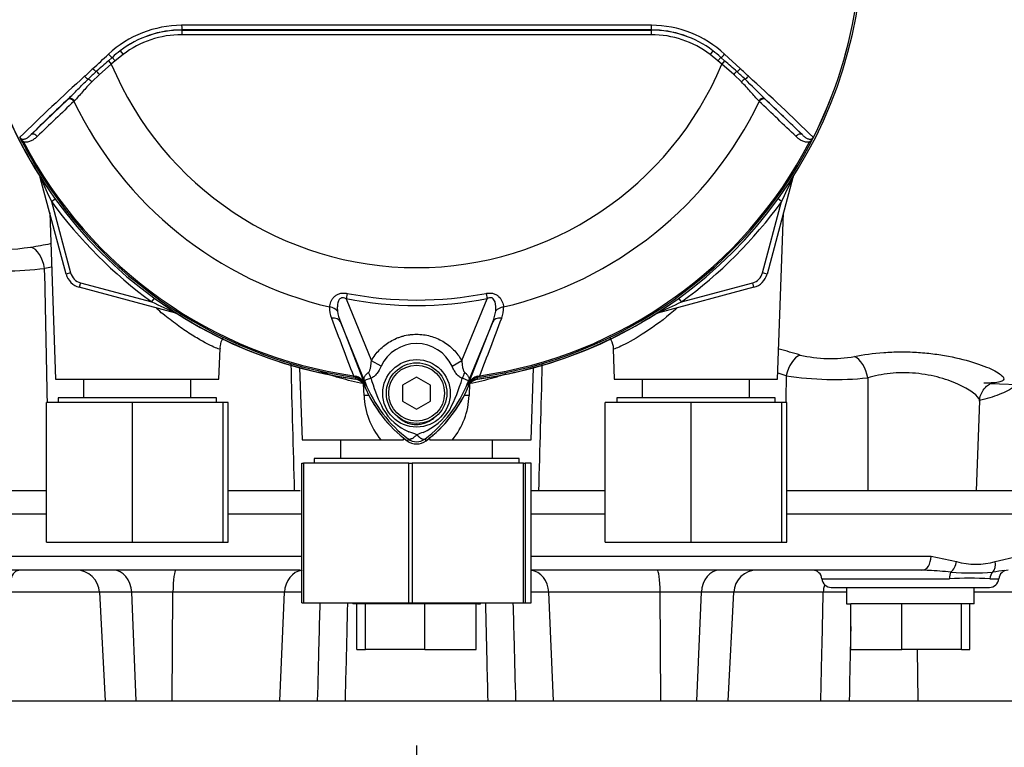
# Paper-space layout 'Sheet1' of a CAD drawing. Units: millimetres. Extents: x 0 to 3564, y 0 to 2520.
# Drawn here: x 1016 to 1228, y 1012 to 1168 of the extents above; entities that cross this region are included whole.
import ezdxf
from ezdxf.enums import TextEntityAlignment as Align

# ---------------------------------------------------------------- set-up
doc = ezdxf.new("R2010")
doc.units = ezdxf.units.MM
doc.header["$LTSCALE"] = 6
for name, color, linetype in [('Default', 7, 'Continuous'), ('tangent', 7, 'Continuous'), ('TSH-1', 7, 'Continuous'), ('visible', 7, 'Continuous')]:
    doc.layers.add(name, color=color, linetype=linetype)
doc.styles.add('SEACAD_Arial', font='arial.ttf')
doc.dimstyles.new('ISO-InstDr', dxfattribs={"dimtxt": 19.2, "dimasz": 26.88, "dimexe": 9.6, "dimexo": 9.6, "dimgap": 4.8, "dimtad": 1, "dimdec": 0, "dimzin": 0, "dimdsep": 46, "dimtxsty": 'SEACAD_Arial', "dimblk1": '_SE_FILLED', "dimblk2": '_SE_FILLED', "dimsah": 1, "dimcen": 9.6, "dimadec": 0, "dimazin": 0, "dimtfac": 0.5, "dimtofl": 0, "dimtmove": 0, "dimatfit": 3, "dimfxl": 1, "dimtzin": 0, "dimarcsym": 0})

# ---------------------------------------------------------------- blocks, each defined once
blk = doc.blocks.new('SE2')
at = {"layer": 'tangent', "color": 7, "linetype": 'Continuous'}
for p, q in [((1051.19, 1165.62), (1051.19, 1165.64)), ((1051.19, 1165.62), (1152.02, 1165.62)), ((1051.19, 1165.62), (1051.19, 1164.62)), ((1152.02, 1165.62), (1152.02, 1165.64)), ((1152.02, 1165.62), (1152.02, 1164.62)), ((1152.02, 1164.62), (1051.19, 1164.62)), ((1037.97, 1161.18), (1038.57, 1160.38)), ((1165.24, 1161.18), (1164.64, 1160.38)), ((1035.43, 1159.03), (1036.25, 1159.76)), ((1035.43, 1159.03), (1036.03, 1158.29)), ((1036.89, 1159.02), (1036.03, 1158.29)), ((1036.25, 1159.76), (1036.89, 1159.02)), ((1038.57, 1160.38), (1036.89, 1159.02)), ((1166.32, 1159.02), (1164.64, 1160.38)), ((1166.96, 1159.76), (1166.32, 1159.02)), ((1167.18, 1158.29), (1166.32, 1159.02)), ((1166.96, 1159.76), (1167.78, 1159.03)), ((1167.78, 1159.03), (1167.18, 1158.29)), ((1167.77, 1160.43), (1171.13, 1157.33)), ((1036.03, 1158.29), (1033.48, 1156.1)), ((1169.73, 1156.1), (1167.18, 1158.29)), ((1033.48, 1156.1), (1031.83, 1154.51)), ((1171.38, 1154.51), (1169.73, 1156.1)), ((1018.8, 1143.17), (1026.68, 1150.73)), ((1026.68, 1150.73), (1026.79, 1150.84)), ((1176.42, 1150.84), (1176.53, 1150.73)), ((1176.53, 1150.73), (1184.41, 1143.17)), ((1028.1, 1150.41), (1027.99, 1150.31)), ((1175.22, 1150.31), (1175.11, 1150.41)), ((1017.18, 1141.62), (1016.92, 1141.49)), ((1186.29, 1141.49), (1186.03, 1141.62)), ((1020.8, 1133.96), (1020.77, 1133.96)), ((1182.44, 1133.96), (1182.41, 1133.96)), ((1023.19, 1128.8), (1023.97, 1129.37)), ((1023.19, 1128.8), (1027.29, 1113.5)), ((1175.92, 1113.5), (1180.02, 1128.8)), ((1180.02, 1128.8), (1179.24, 1129.37)), ((1027.29, 1113.5), (1026.32, 1113.24)), ((1176.89, 1113.24), (1175.92, 1113.5)), ((1029.41, 1111.38), (1029.15, 1110.41)), ((1029.41, 1111.38), (1044.71, 1107.28)), ((1158.5, 1107.28), (1173.8, 1111.38)), ((1174.06, 1110.41), (1173.8, 1111.38)), ((1086.68, 1109.1), (1086.45, 1107.97)), ((1116.53, 1109.1), (1116.76, 1107.97)), ((1044.71, 1107.28), (1045.28, 1108.06)), ((1086.45, 1107.97), (1091.89, 1094.66)), ((1111.32, 1094.67), (1116.76, 1107.97)), ((1158.5, 1107.28), (1157.93, 1108.06)), ((1049.87, 1104.89), (1049.87, 1104.86)), ((1153.34, 1104.86), (1153.34, 1104.89)), ((1090.72, 1089.61), (1085.25, 1102.98)), ((1085.25, 1102.98), (1090.5, 1089.58)), ((1117.96, 1102.98), (1112.49, 1089.61)), ((1112.71, 1089.58), (1117.96, 1102.98)), ((1093.99, 1093.46), (1091.89, 1094.66)), ((1109.22, 1093.46), (1111.32, 1094.67)), ((1088.03, 1091.43), (1087.99, 1091.14)), ((1088.03, 1091.43), (1088.42, 1091.34)), ((1114.79, 1091.34), (1115.18, 1091.43)), ((1115.22, 1091.14), (1115.18, 1091.43)), ((1088.52, 1091.07), (1087.99, 1091.14)), ((1088.52, 1091.05), (1088.52, 1091.07)), ((1090.33, 1087.17), (1090.22, 1089.66)), ((1090.72, 1089.61), (1090.49, 1089.52)), ((1090.5, 1089.58), (1090.49, 1089.52)), ((1112.49, 1089.61), (1112.72, 1089.52)), ((1112.72, 1089.52), (1112.71, 1089.58)), ((1112.99, 1089.73), (1112.88, 1087.17)), ((1115.22, 1091.14), (1114.69, 1091.07)), ((1114.69, 1091.07), (1114.69, 1091.05)), ((1099.84, 1077.84), (1099.57, 1077.48)), ((1103.37, 1077.84), (1103.64, 1077.48)), ((1022.1, 1061.7), (931.61, 1061.7)), ((1076.99, 1061.7), (1061.11, 1061.7)), ((1142.1, 1061.7), (1126.22, 1061.7)), ((1271.61, 1061.7), (1181.11, 1061.7)), ((991.12, 1052.7), (1076.99, 1052.7)), ((1126.22, 1052.7), (1212.11, 1052.7)), ((1212.11, 1052.7), (1217.59, 1051.59)), ((1225.89, 1051.59), (1230.79, 1052.7)), ((1188.68, 1047.85), (1216.05, 1047.85)), ((1224.72, 1047.85), (1226.67, 1047.85)), ((1033.47, 1044.96), (1014.25, 1044.96)), ((1040.41, 1044.96), (1033.47, 1044.96)), ((1049.28, 1044.96), (1040.41, 1044.96)), ((1041.38, 1021.7), (1040.41, 1044.96)), ((1049.12, 1021.7), (1049.28, 1044.96)), ((1073.23, 1044.96), (1049.28, 1044.96)), ((1072.2, 1021.7), (1073.23, 1044.96)), ((1076.99, 1044.96), (1073.23, 1044.96)), ((1129.98, 1044.96), (1126.22, 1044.96)), ((1131.01, 1021.7), (1129.98, 1044.96)), ((1153.92, 1044.96), (1129.98, 1044.96)), ((1162.79, 1044.96), (1153.92, 1044.96)), ((1154.08, 1021.7), (1153.92, 1044.96)), ((1161.82, 1021.7), (1162.79, 1044.96)), ((1169.73, 1044.96), (1162.79, 1044.96)), ((1188.96, 1044.96), (1169.73, 1044.96)), ((1236.79, 1044.96), (1221.37, 1044.96)), ((1209.33, 1021.7), (1209.2, 1032.7))]:
    blk.add_line(p, q, dxfattribs=at)
blk.add_circle((1101.6, 1087.65), 7.25, dxfattribs=at)
for centre, radius, start, end in [((1101.61, 1185.7), 95.52, 333.25, 352.1242), ((1101.61, 1185.7), 95.52, 333.2739, 352.1242), ((1051.22, 1143.42), 23.21, 90.1874, 132.8532), ((1051.2, 1143.79), 21.85, 90.0305, 127.2736), ((1051.19, 1143.72), 21.9, 90, 127.14), ((1101.61, -45824.46), 46991.12, 89.938473, 90.061527), ((1152.01, 1143.79), 21.85, 52.7271, 89.9688), ((1152.02, 1143.72), 21.9, 52.86, 90), ((1152, 1143.45), 23.18, 47.1168, 89.8426), ((1051.19, 1143.72), 20.9, 90, 127.14), ((1152.02, 1143.72), 20.9, 52.86, 90), ((1054.09, 1139.99), 26.62, 127.2682, 132.0591), ((1149.12, 1139.99), 26.62, 47.9409, 52.7318), ((1171.42, 1001.92), 207.79, 130.88, 131.8418), ((1031.79, 1001.92), 207.79, 48.1582, 49.12), ((2437.25, -361.01), 2068.78, 132.78332, 132.85009), ((1101.61, 1185.7), 71.07, 202.6821, 337.3179), ((-234.04, -361.01), 2068.78, 47.14991, 47.21668), ((1362.74, 788.7), 495.17, 132.1718, 134.3815), ((1085.62, 1098.15), 78.86, 132.0413, 133.7799), ((1117.59, 1098.15), 78.86, 46.2201, 47.9587), ((840.47, 788.71), 495.16, 45.6185, 47.8283), ((844.92, 797.52), 484.49, 45.5151, 46.8254), ((1101.61, 1185.7), 81.68, 205.6754, 256.7833), ((1101.61, 1185.7), 81.68, 283.2167, 334.3246), ((1101.61, 1185.7), 95.53, 207.5648, 261.8046), ((1101.61, 1185.7), 95.24, 207.5648, 261.8046), ((1101.61, 1185.7), 95.24, 278.1954, 332.4352), ((1101.61, 1185.7), 95.53, 278.1954, 332.4352), ((1176.92, 1203.24), 170.8, 203.9265, 205.8349), ((1026.29, 1203.24), 170.8, 334.1651, 336.0735), ((1101.61, 1185.7), 96.88, 215.9615, 234.0385), ((1101.61, 1185.7), 96.88, 305.9615, 324.0385), ((1011.45, 1167.44), 48.95, 265.2668, 278.5758), ((1009.67, 1233.88), 120.04, 267.6254, 275.7547), ((-14118.21, 780.31), 15143.61, 1.155515, 1.264297), ((1030.19, 1114.28), 3, 195, 255), ((1173.02, 1114.28), 3, 285, 345), ((1101.61, 1185.7), 78.03, 258.9708, 281.0292), ((1119.15, 1261.01), 170.8, 244.1651, 246.0735), ((1088.15, 1105.78), 5.23, 175.6142, 202.8047), ((1101.61, 1185.7), 79.19, 258.9708, 281.0292), ((1114.94, 1105.8), 5.35, 337.5097, 4.0714), ((1084.07, 1261.01), 170.8, 293.9265, 295.8349), ((1093.71, 1106.54), 9.18, 187.6898, 202.8766), ((1109.51, 1106.54), 9.17, 337.1209, 352.3126), ((12752.27, 5549.09), 12487, 200.854538, 200.915082), ((-10549.12, 5549.11), 12487.07, 339.084921, 339.145464), ((1101.61, 1089.98), 8.37, 24.5566, 155.4587), ((1021.08, 536.58), 582.53, 73.76135, 74.2211), ((1190.61, 1124.47), 29.35, 256.9525, 279.8894), ((13712.64, 1424.56), 12642.37, 181.498407, 181.622067), ((-11320.98, 1419.45), 12453.85, 358.376895, 358.501701), ((1087.82, 1088.52), 2.88, 21.5525, 77.9312), ((1115.39, 1088.52), 2.88, 102.0688, 158.4475), ((1023.01, 591.8), 524.02, 72.4512, 72.6512), ((16068.28, 785.29), 14890.42, 178.821953, 178.844009), ((1191.47, 1159.14), 68.52, 261.2194, 275.8992), ((1124.02, 1086.69), 35.77, 173.0072, 173.6054), ((1088.22, 1088.61), 2.48, 23.2217, 83.0689), ((1122.12, 1084.46), 32.03, 170.9139, 171.5438), ((1172.21, 1122.62), 87.93, 201.7508, 202.0499), ((1117.05, 1100.58), 28.52, 201.8218, 232.8745), ((1116.72, 1099.94), 27.98, 200.8565, 201.654), ((1129.05, 1102.07), 38.89, 196.6897, 197.7497), ((1128.93, 1101.72), 38.67, 197.3147, 206.7268), ((1086.15, 1100.59), 28.53, 307.1339, 338.1584), ((1072.36, 1102.62), 40.79, 333.0412, 343.2635), ((1031, 1122.62), 87.93, 337.9501, 338.2452), ((1086.49, 1099.94), 27.98, 338.346, 339.1326), ((1114.99, 1088.61), 2.48, 96.9311, 156.7783), ((1081.09, 1084.46), 32.03, 8.4562, 9.0861), ((1079.19, 1086.69), 35.77, 6.3946, 6.9928), ((12940.53, 1102.33), 11742.03, 180.055333, 180.173862), ((1106.12, 1087.7), 15.79, 181.9307, 219.3335), ((1097.25, 1087.64), 15.63, 320.4658, 358.2699), ((1104.68, 1090.28), 11.89, 210.0415, 246.4977), ((1098.12, 1090.8), 12.52, 292.9411, 327.8346), ((1097.94, 1071.25), 8.37, 63.5701, 76.1885), ((1106.13, 1069.15), 10.59, 107.2033, 114.9162), ((1101.61, 1080.2), 2.95, 233.1437, 306.857), ((1221.74, 1064.94), 13.98, 252.7323, 287.2677), ((1208.82, 986.75), 62.96, 83.105, 87.445), ((1220.88, 1136.75), 87.61, 267.0522, 272.9478), ((1230.32, 1025.56), 24.2, 95.656, 101.7684), ((1220.38, 973.87), 74.1, 86.6456, 93.3544), ((1191.99, 952.39), 92.62, 88.7752, 91.8767)]:
    blk.add_arc(centre, radius, start, end, dxfattribs=at)
for centre, major_axis, ratio, start_param, end_param in [((1051.19, 1166.64), (0.001, -1), 0.046448, 4.729899, 6.265713), ((1152.02, 1166.64), (-0.001, -1), 0.046448, 0.017472, 1.553287), ((1035.61, 1160.5), (-0.683, 0.731), 0.176577, 1.499021, 2.932271), ((1167.6, 1160.5), (0.683, 0.731), 0.176577, 3.350914, 4.784164), ((1032.34, 1157.43), (-0.684, 0.73), 0.260141, 1.471543, 2.574609), ((1170.87, 1157.43), (0.684, 0.73), 0.260141, 3.708576, 4.811643), ((1030.61, 1155.82), (-0.685, 0.729), 0.309752, 1.456264, 2.554386), ((1031.5, 1154.37), (-0.7, 0.715), 0.33758, 4.588064, 5.689233), ((1033.29, 1156.01), (-0.656, 0.755), 0.204323, 4.647953, 5.72485), ((1169.92, 1156.01), (0.656, 0.755), 0.204323, 0.558335, 1.635232), ((1171.71, 1154.37), (0.7, 0.715), 0.33758, 0.593953, 1.695121), ((1172.6, 1155.82), (0.685, 0.729), 0.309752, 3.728799, 4.826922), ((1027.36, 1150), (-0.692, 0.721), 0.688845, 4.490312, 6.259108), ((1027.47, 1150.11), (-0.692, 0.722), 0.6794, 4.493144, 6.259398), ((1175.74, 1150.11), (0.692, 0.722), 0.6794, 0.023787, 1.790042), ((1175.85, 1150), (0.692, 0.721), 0.688845, 0.024078, 1.792873), ((1019.48, 1142.44), (-0.693, 0.721), 0.6929, 4.515525, 6.258978), ((1183.73, 1142.44), (0.693, 0.721), 0.6929, 0.024207, 1.76766), ((1019.85, 1133.71), (-0.844, -0.537), 0.803166, 2.768517, 2.856009), ((1183.36, 1133.71), (0.844, -0.537), 0.803166, 3.427176, 3.514668), ((1018.92, 1114.14), (0.88, -4.92), 0.559151, 1.530992, 2.892097), ((1082.53, 1104.46), (2.49, -0.27), 0.704383, 0.653775, 1.48333), ((1120.68, 1104.46), (-2.49, -0.27), 0.704383, 4.799855, 5.629411), ((1049.62, 1103.94), (-0.537, -0.844), 0.803166, 3.427176, 3.514668), ((1153.59, 1103.94), (0.537, -0.844), 0.803166, 2.768517, 2.856009), ((1082.94, 1102.03), (2.33, 0.91), 0.638312, 0.022674, 1.164487), ((1120.27, 1102.03), (-2.33, 0.91), 0.638312, 5.118698, 6.260511), ((1183.8, 1091.13), (-1.29, -4.83), 0.557392, 3.529613, 4.799296), ((1195.47, 1090.81), (1.08, -4.88), 0.603935, 1.472895, 2.733597), ((1088.66, 1092.06), (-0.129, -0.992), 0.214461, 5.539715, 6.246579), ((1088.95, 1091.2), (2.33, -4.42), 0.50249, 1.246839, 1.52175), ((1114.31, 1091.16), (-2.35, -4.42), 0.509867, 4.763672, 5.039948), ((1114.55, 1092.06), (0.129, -0.992), 0.214461, 0.036606, 0.743471), ((1088.18, 1088.57), (2.48, -0.3), 0.999361, 0.509985, 1.555052), ((1085.92, 1088.15), (4.67, 1.79), 0.441519, 0.019452, 0.050961), ((1117.29, 1088.14), (-4.67, 1.79), 0.441525, 6.232653, 6.263733), ((1115.03, 1088.57), (-2.48, -0.3), 0.999361, 4.728133, 5.7732), ((1087.62, 1086.96), (-5.99, -0.31), 0.012575, 4.036955, 4.242355), ((1115.59, 1086.96), (5.99, -0.31), 0.012575, -4.242355, -4.036955), ((1096.97, 1074.49), (-1.99, -5.66), 0.132308, -4.063953, -3.984111), ((1106.24, 1074.49), (1.99, -5.66), 0.132308, 3.984111, 4.063953), ((1210.16, 1052.7), (0, 3), 0.650014, 3.141593, 4.712389), ((1215.55, 1051.59), (0.91, 2.86), 0.664473, 3.993202, 4.921104), ((1223.7, 1051.59), (0.97, -2.84), 0.712017, 0.404333, 1.332235), ((1036.45, 1044.7), (0, 5), 0.793438, 4.764749, 6.283185), ((1049.93, 1044.7), (0, 5), 0.130457, 0, 1.518436), ((1077.44, 1044.7), (0, 5), 0.843349, 0.105221, 1.518436), ((1125.77, 1044.7), (0, 5), 0.843434, 4.764749, 6.176608), ((1153.27, 1044.7), (0, 5), 0.130664, 4.764749, 6.283185), ((1166.75, 1044.7), (0, 5), 0.793311, 0, 1.518436), ((1216.93, 1047.7), (0, 2), 0.440968, 0.676963, 1.495726), ((1226.51, 1047.7), (0, 2), 0.897523, 0.676963, 1.495726), ((1192.93, 1044.7), (0, 5), 0.795932, 1.182689, 1.518436)]:
    blk.add_ellipse(centre, major_axis=major_axis, ratio=ratio, start_param=start_param, end_param=end_param, dxfattribs=at)
for points in [[(1032.08, 1157.33), (1033.19, 1158.35), (1034.31, 1159.39), (1035.44, 1160.43)], [(1027.99, 1150.31), (1025.36, 1147.79), (1022.73, 1145.27), (1020.1, 1142.77)], [(1183.11, 1142.77), (1180.49, 1145.27), (1177.86, 1147.79), (1175.22, 1150.31)], [(1018.75, 1119.04), (1020.15, 1119.27), (1021.56, 1119.52), (1022.98, 1119.78)], [(1023.18, 1114.72), (1022.69, 1114.62), (1022.2, 1114.53), (1021.71, 1114.44)]]:
    blk.add_open_spline(points, degree=3, dxfattribs=at)
for points, knots in [([(1031.83, 1154.51), (1031.11, 1153.78), (1030.46, 1153.05), (1029.54, 1152), (1029.24, 1151.65), (1028.66, 1151), (1028.38, 1150.69), (1028.1, 1150.41)], [0, 0, 0, 0, 0.5, 0.5, 0.75, 0.75, 1, 1, 1, 1]), ([(1175.11, 1150.41), (1174.83, 1150.69), (1174.55, 1151), (1173.97, 1151.65), (1173.67, 1151.99), (1173.06, 1152.7), (1172.74, 1153.06), (1172.08, 1153.78), (1171.74, 1154.15), (1171.38, 1154.51)], [0, 0, 0, 0, 0.25, 0.25, 0.5, 0.5, 0.75, 0.75, 1, 1, 1, 1]), ([(1016.35, 1142.68), (1016.38, 1142.63), (1016.4, 1142.58), (1016.46, 1142.48), (1016.49, 1142.43), (1016.59, 1142.3), (1016.67, 1142.22), (1016.81, 1142.05), (1016.88, 1141.96), (1017.03, 1141.79), (1017.1, 1141.71), (1017.18, 1141.62)], [0, 0, 0, 0, 0.125, 0.125, 0.25, 0.25, 0.5, 0.5, 0.75, 0.75, 1, 1, 1, 1]), ([(1016.41, 1142.6), (1016.45, 1142.51), (1016.52, 1142.43), (1016.65, 1142.31), (1016.71, 1142.28), (1016.84, 1142.22), (1016.9, 1142.21), (1017.02, 1142.19), (1017.08, 1142.18), (1017.24, 1142.19), (1017.35, 1142.21), (1017.55, 1142.27), (1017.65, 1142.31), (1017.93, 1142.45), (1018.11, 1142.57), (1018.46, 1142.85), (1018.63, 1143), (1018.8, 1143.17)], [0, 0, 0, 0, 0.0625, 0.0625, 0.125, 0.125, 0.1875, 0.1875, 0.25, 0.25, 0.375, 0.375, 0.5, 0.5, 0.75, 0.75, 1, 1, 1, 1]), ([(1020.1, 1142.77), (1019.9, 1142.58), (1019.7, 1142.4), (1019.27, 1142.08), (1019.04, 1141.94), (1018.56, 1141.71), (1018.3, 1141.62), (1017.9, 1141.55), (1017.75, 1141.54), (1017.47, 1141.56), (1017.32, 1141.58), (1017.18, 1141.62)], [0, 0, 0, 0, 0.25, 0.25, 0.5, 0.5, 0.75, 0.75, 0.875, 0.875, 1, 1, 1, 1]), ([(1186.03, 1141.62), (1185.89, 1141.58), (1185.74, 1141.56), (1185.46, 1141.54), (1185.31, 1141.55), (1184.91, 1141.62), (1184.65, 1141.71), (1184.17, 1141.94), (1183.94, 1142.08), (1183.51, 1142.4), (1183.31, 1142.58), (1183.11, 1142.77)], [0, 0, 0, 0, 0.125, 0.125, 0.25, 0.25, 0.5, 0.5, 0.75, 0.75, 1, 1, 1, 1]), ([(1186.03, 1141.62), (1186.11, 1141.71), (1186.18, 1141.79), (1186.33, 1141.96), (1186.4, 1142.05), (1186.54, 1142.22), (1186.62, 1142.3), (1186.72, 1142.43), (1186.75, 1142.48), (1186.81, 1142.58), (1186.83, 1142.63), (1186.86, 1142.68)], [0, 0, 0, 0, 0.25, 0.25, 0.5, 0.5, 0.75, 0.75, 0.875, 0.875, 1, 1, 1, 1]), ([(1082.93, 1106.18), (1082.96, 1106.55), (1083.05, 1106.93), (1083.28, 1107.48), (1083.38, 1107.67), (1083.61, 1108.03), (1083.75, 1108.21), (1084.06, 1108.53), (1084.25, 1108.68), (1084.66, 1108.93), (1084.89, 1109.03), (1085.26, 1109.12), (1085.38, 1109.15), (1085.64, 1109.18), (1085.77, 1109.19), (1086.16, 1109.18), (1086.42, 1109.15), (1086.68, 1109.1)], [0, 0, 0, 0, 0.25, 0.25, 0.375, 0.375, 0.5, 0.5, 0.625, 0.625, 0.75, 0.75, 0.8125, 0.8125, 0.875, 0.875, 1, 1, 1, 1]), ([(1116.53, 1109.1), (1116.79, 1109.15), (1117.05, 1109.18), (1117.44, 1109.19), (1117.57, 1109.18), (1117.82, 1109.15), (1117.95, 1109.12), (1118.31, 1109.03), (1118.55, 1108.93), (1118.96, 1108.68), (1119.15, 1108.53), (1119.62, 1108.05), (1119.85, 1107.67), (1120.16, 1106.93), (1120.25, 1106.55), (1120.28, 1106.18)], [0, 0, 0, 0, 0.125, 0.125, 0.1875, 0.1875, 0.25, 0.25, 0.375, 0.375, 0.5, 0.5, 0.75, 0.75, 1, 1, 1, 1]), ([(1086.45, 1107.97), (1086.29, 1108.06), (1086.11, 1108.13), (1085.83, 1108.18), (1085.74, 1108.19), (1085.55, 1108.17), (1085.46, 1108.15), (1085.21, 1108.04), (1085.08, 1107.91), (1084.88, 1107.62), (1084.81, 1107.46), (1084.71, 1107.13), (1084.67, 1106.97), (1084.62, 1106.63), (1084.6, 1106.47), (1084.57, 1105.97), (1084.58, 1105.64), (1084.61, 1105.32)], [0, 0, 0, 0, 0.125, 0.125, 0.1875, 0.1875, 0.25, 0.25, 0.375, 0.375, 0.5, 0.5, 0.625, 0.625, 0.75, 0.75, 1, 1, 1, 1]), ([(1118.6, 1105.32), (1118.66, 1105.97), (1118.66, 1106.65), (1118.4, 1107.46), (1118.33, 1107.61), (1118.13, 1107.9), (1118, 1108.04), (1117.67, 1108.19), (1117.48, 1108.2), (1117.1, 1108.13), (1116.93, 1108.06), (1116.76, 1107.97)], [0, 0, 0, 0, 0.5, 0.5, 0.625, 0.625, 0.75, 0.75, 0.875, 0.875, 1, 1, 1, 1]), ([(1059.39, 1097.19), (1059.39, 1097.14), (1059.24, 1097.15), (1058.69, 1097.33), (1058.25, 1097.51), (1057.11, 1098.04), (1056.42, 1098.39), (1054.87, 1099.26), (1053.98, 1099.79), (1052.13, 1100.96), (1051.16, 1101.62), (1049.17, 1103.06), (1048.14, 1103.85), (1046.66, 1105.06), (1046.2, 1105.44), (1045.74, 1105.84)], [0.1895972, 0.1895972, 0.1895972, 0.1895972, 0.21875, 0.21875, 0.25, 0.25, 0.28125, 0.28125, 0.3125, 0.3125, 0.34375, 0.34375, 0.375, 0.375, 0.3891723, 0.3891723, 0.3891723, 0.3891723]), ([(1157.54, 1105.9), (1157.06, 1105.48), (1156.57, 1105.08), (1154.04, 1103.01), (1151.95, 1101.52), (1148.24, 1099.16), (1146.61, 1098.28), (1144.93, 1097.49), (1144.49, 1097.32), (1143.96, 1097.15), (1143.82, 1097.14), (1143.82, 1097.19)], [0.6101108, 0.6101108, 0.6101108, 0.6101108, 0.625, 0.625, 0.6875, 0.6875, 0.75, 0.75, 0.78125, 0.78125, 0.8096003, 0.8096003, 0.8096003, 0.8096003]), ([(1091.89, 1094.66), (1092.39, 1095.52), (1092.98, 1096.3), (1094.01, 1097.35), (1094.38, 1097.68), (1095.16, 1098.28), (1095.56, 1098.56), (1096.4, 1099.05), (1096.84, 1099.27), (1097.52, 1099.56), (1097.76, 1099.65), (1098.22, 1099.81), (1098.46, 1099.88), (1099.16, 1100.08), (1099.64, 1100.17), (1100.37, 1100.27), (1100.61, 1100.3), (1101.11, 1100.33), (1101.35, 1100.34), (1102.59, 1100.34), (1103.56, 1100.21), (1104.98, 1099.82), (1105.45, 1099.66), (1106.35, 1099.28), (1106.79, 1099.06), (1107.64, 1098.57), (1108.05, 1098.29), (1108.83, 1097.68), (1109.19, 1097.36), (1109.88, 1096.66), (1110.2, 1096.29), (1110.8, 1095.51), (1111.07, 1095.1), (1111.32, 1094.67)], [0, 0, 0, 0, 0.125, 0.125, 0.1875, 0.1875, 0.25, 0.25, 0.3125, 0.3125, 0.34375, 0.34375, 0.375, 0.375, 0.4375, 0.4375, 0.46875, 0.46875, 0.5, 0.5, 0.625, 0.625, 0.6875, 0.6875, 0.75, 0.75, 0.8125, 0.8125, 0.875, 0.875, 0.9375, 0.9375, 1, 1, 1, 1]), ([(1195.65, 1095.55), (1197.55, 1095.95), (1199.67, 1096.25), (1203.09, 1096.5), (1204.25, 1096.55), (1206.6, 1096.57), (1207.8, 1096.53), (1210.17, 1096.4), (1211.33, 1096.29), (1213.63, 1096.01), (1214.76, 1095.83), (1217.99, 1095.22), (1219.99, 1094.7), (1223.36, 1093.6), (1224.78, 1093.01), (1226.83, 1091.92), (1227.48, 1091.41), (1227.76, 1090.81), (1227.74, 1090.63), (1227.48, 1090.33), (1227.23, 1090.2), (1226.52, 1090.02), (1226.04, 1089.95), (1224.9, 1089.86), (1224.24, 1089.84), (1223.47, 1089.84)], [0, 0, 0, 0, 0.125, 0.125, 0.1875, 0.1875, 0.25, 0.25, 0.3125, 0.3125, 0.375, 0.375, 0.5, 0.5, 0.625, 0.625, 0.75, 0.75, 0.8125, 0.8125, 0.875, 0.875, 0.9375, 0.9375, 1, 1, 1, 1]), ([(1091.28, 1092.15), (1091.36, 1092.21), (1091.42, 1092.3), (1091.52, 1092.49), (1091.56, 1092.59), (1091.66, 1092.9), (1091.71, 1093.12), (1091.82, 1093.77), (1091.87, 1094.21), (1091.89, 1094.66)], [0, 0, 0, 0, 0.125, 0.125, 0.25, 0.25, 0.5, 0.5, 1, 1, 1, 1]), ([(1093.99, 1093.46), (1093.74, 1092.91), (1093.45, 1092.37), (1093, 1091.79), (1092.9, 1091.68), (1092.7, 1091.47), (1092.6, 1091.37), (1092.38, 1091.2), (1092.27, 1091.12), (1092.04, 1090.99), (1091.92, 1090.94), (1091.8, 1090.9)], [0, 0, 0, 0, 0.5, 0.5, 0.625, 0.625, 0.75, 0.75, 0.875, 0.875, 1, 1, 1, 1]), ([(1111.42, 1090.87), (1111.3, 1090.91), (1111.18, 1090.97), (1110.95, 1091.1), (1110.83, 1091.18), (1110.62, 1091.36), (1110.51, 1091.46), (1110.31, 1091.67), (1110.22, 1091.78), (1109.94, 1092.14), (1109.78, 1092.39), (1109.48, 1092.91), (1109.34, 1093.18), (1109.22, 1093.46)], [0, 0, 0, 0, 0.125, 0.125, 0.25, 0.25, 0.375, 0.375, 0.5, 0.5, 0.75, 0.75, 1, 1, 1, 1]), ([(1111.32, 1094.67), (1111.35, 1094.22), (1111.39, 1093.77), (1111.51, 1093.11), (1111.56, 1092.89), (1111.66, 1092.57), (1111.7, 1092.47), (1111.8, 1092.28), (1111.86, 1092.19), (1111.94, 1092.13)], [0, 0, 0, 0, 0.5, 0.5, 0.75, 0.75, 0.875, 0.875, 1, 1, 1, 1]), ([(1090.22, 1089.73), (1088.41, 1090.08), (1086.76, 1090.48), (1084.86, 1091.02), (1084.48, 1091.13), (1083.76, 1091.35), (1083.41, 1091.47), (1082.4, 1091.8), (1081.78, 1092.02), (1080.88, 1092.35), (1080.58, 1092.47), (1080.3, 1092.58)], [0, 0, 0, 0, 0.125, 0.125, 0.15625, 0.15625, 0.1875, 0.1875, 0.25, 0.25, 0.2833867, 0.2833867, 0.2833867, 0.2833867]), ([(1090.55, 1090.04), (1090.52, 1090.11), (1090.49, 1090.18), (1090.44, 1090.31), (1090.42, 1090.37), (1090.37, 1090.54), (1090.35, 1090.63), (1090.33, 1090.81), (1090.34, 1090.89), (1090.37, 1091.05), (1090.39, 1091.13), (1090.46, 1091.28), (1090.51, 1091.36), (1090.62, 1091.52), (1090.68, 1091.6), (1090.9, 1091.84), (1091.08, 1092), (1091.28, 1092.15)], [0, 0, 0, 0, 0.0625, 0.0625, 0.125, 0.125, 0.25, 0.25, 0.375, 0.375, 0.5, 0.5, 0.625, 0.625, 0.75, 0.75, 1, 1, 1, 1]), ([(1111.94, 1092.13), (1112.15, 1091.97), (1112.32, 1091.82), (1112.53, 1091.58), (1112.59, 1091.5), (1112.7, 1091.34), (1112.74, 1091.26), (1112.81, 1091.11), (1112.84, 1091.03), (1112.87, 1090.87), (1112.87, 1090.79), (1112.86, 1090.62), (1112.84, 1090.53), (1112.79, 1090.36), (1112.76, 1090.3), (1112.72, 1090.17), (1112.69, 1090.1), (1112.66, 1090.03)], [0, 0, 0, 0, 0.25, 0.25, 0.375, 0.375, 0.5, 0.5, 0.625, 0.625, 0.75, 0.75, 0.875, 0.875, 0.9375, 0.9375, 1, 1, 1, 1]), ([(1120.78, 1091.79), (1120.57, 1091.72), (1120.35, 1091.65), (1119.8, 1091.47), (1119.45, 1091.35), (1118.73, 1091.13), (1118.35, 1091.02), (1116.45, 1090.48), (1114.8, 1090.08), (1112.99, 1089.73)], [0.7921599, 0.7921599, 0.7921599, 0.7921599, 0.8125, 0.8125, 0.84375, 0.84375, 0.875, 0.875, 1, 1, 1, 1]), ([(1222.55, 1085.98), (1222.56, 1086.06), (1222.55, 1086.14), (1222.4, 1086.64), (1221.96, 1087.15), (1220.52, 1088.26), (1219.52, 1088.86), (1217.09, 1090.01), (1215.63, 1090.57), (1212.4, 1091.45), (1210.61, 1091.79), (1207.87, 1092.03), (1206.93, 1092.07), (1205.1, 1092.06), (1204.2, 1092.01), (1201.56, 1091.74), (1199.94, 1091.41), (1198.51, 1090.99)], [0.223172, 0.223172, 0.223172, 0.223172, 0.25, 0.25, 0.375, 0.375, 0.5, 0.5, 0.625, 0.625, 0.75, 0.75, 0.8125, 0.8125, 0.875, 0.875, 1, 1, 1, 1]), ([(1091.8, 1090.9), (1091.37, 1090.74), (1091.02, 1090.62), (1090.66, 1090.47), (1090.57, 1090.44), (1090.49, 1090.36), (1090.48, 1090.33), (1090.49, 1090.22), (1090.53, 1090.1), (1090.58, 1089.98)], [0, 0, 0, 0, 0.5, 0.5, 0.75, 0.75, 0.875, 0.875, 1, 1, 1, 1]), ([(1112.63, 1089.97), (1112.66, 1090.03), (1112.68, 1090.1), (1112.71, 1090.2), (1112.72, 1090.24), (1112.73, 1090.29), (1112.72, 1090.31), (1112.71, 1090.34), (1112.7, 1090.36), (1112.63, 1090.42), (1112.55, 1090.46), (1112.31, 1090.55), (1112.17, 1090.6), (1111.83, 1090.73), (1111.64, 1090.8), (1111.42, 1090.87)], [0, 0, 0, 0, 0.0625, 0.0625, 0.125, 0.125, 0.1875, 0.1875, 0.25, 0.25, 0.5, 0.5, 0.75, 0.75, 1, 1, 1, 1]), ([(1230.43, 1089.31), (1230.35, 1089.26), (1230.27, 1089.21), (1229.11, 1088.48), (1227.97, 1087.9), (1225.43, 1086.87), (1224.03, 1086.44), (1222.55, 1086.12)], [0.6155048, 0.6155048, 0.6155048, 0.6155048, 0.625, 0.625, 0.75, 0.75, 0.8879956, 0.8879956, 0.8879956, 0.8879956]), ([(1097.42, 1082.72), (1097.69, 1082.48), (1097.98, 1082.24), (1098.59, 1081.83), (1098.91, 1081.65), (1099.58, 1081.34), (1099.93, 1081.21), (1100.65, 1081.03), (1101.01, 1080.98), (1101.56, 1080.96), (1101.75, 1080.97), (1102.12, 1081), (1102.3, 1081.02), (1102.84, 1081.12), (1103.19, 1081.22), (1103.71, 1081.41), (1103.88, 1081.49), (1104.21, 1081.65), (1104.37, 1081.73), (1104.85, 1082.01), (1105.15, 1082.22), (1105.44, 1082.44)], [0, 0, 0, 0, 0.125, 0.125, 0.25, 0.25, 0.375, 0.375, 0.5, 0.5, 0.5625, 0.5625, 0.625, 0.625, 0.75, 0.75, 0.8125, 0.8125, 0.875, 0.875, 1, 1, 1, 1]), ([(1101.67, 1078.75), (1101.57, 1078.65), (1101.48, 1078.56), (1101.29, 1078.4), (1101.2, 1078.32), (1101.02, 1078.18), (1100.93, 1078.12), (1100.75, 1078), (1100.67, 1077.96), (1100.51, 1077.88), (1100.43, 1077.84), (1100.29, 1077.8), (1100.22, 1077.78), (1100.09, 1077.77), (1100.03, 1077.77), (1099.95, 1077.79), (1099.93, 1077.79), (1099.88, 1077.81), (1099.86, 1077.82), (1099.84, 1077.84)], [0, 0, 0, 0, 0.125, 0.125, 0.25, 0.25, 0.375, 0.375, 0.5, 0.5, 0.625, 0.625, 0.75, 0.75, 0.875, 0.875, 0.9375, 0.9375, 1, 1, 1, 1]), ([(1101.67, 1078.75), (1101.69, 1078.73), (1101.73, 1078.69), (1101.79, 1078.63), (1101.85, 1078.57), (1101.92, 1078.51), (1101.98, 1078.45), (1102.05, 1078.39), (1102.12, 1078.33), (1102.19, 1078.28), (1102.26, 1078.22), (1102.33, 1078.17), (1102.4, 1078.11), (1102.47, 1078.06), (1102.55, 1078.02), (1102.62, 1077.97), (1102.69, 1077.93), (1102.76, 1077.9), (1102.83, 1077.86), (1102.9, 1077.84), (1102.97, 1077.81), (1103.04, 1077.8), (1103.1, 1077.79), (1103.16, 1077.78), (1103.22, 1077.79), (1103.28, 1077.8), (1103.33, 1077.81), (1103.36, 1077.83), (1103.37, 1077.84)], [0, 0, 0, 0, 0.027104, 0.055109, 0.084017, 0.113828, 0.144542, 0.176161, 0.208686, 0.242117, 0.276455, 0.311701, 0.347857, 0.384922, 0.422899, 0.461787, 0.501589, 0.542305, 0.583936, 0.626484, 0.669949, 0.714333, 0.759637, 0.805862, 0.853009, 0.901081, 0.950077, 1, 1, 1, 1]), ([(1188.43, 1021.7), (1188.5, 1024.69), (1188.57, 1027.68), (1188.64, 1030.67), (1188.75, 1035.43), (1188.85, 1040.2), (1188.96, 1044.96)], [0, 0, 0, 0, 0.385933, 0.385933, 0.385933, 1, 1, 1, 1]), ([(1080.35, 1021.7), (1080.46, 1025.82), (1080.56, 1029.94), (1080.67, 1034.06), (1080.75, 1036.94), (1080.82, 1039.82), (1080.9, 1042.7)], [0, 0, 0, 0, 0.5315254, 0.5315254, 0.5315254, 0.9027725, 0.9027725, 0.9027725, 0.9027725]), ([(1086.76, 1042.7), (1086.72, 1041.04), (1086.68, 1039.38), (1086.64, 1037.72), (1086.51, 1032.38), (1086.38, 1027.04), (1086.25, 1021.7)], [0.0972275, 0.0972275, 0.0972275, 0.0972275, 0.3112059, 0.3112059, 0.3112059, 1, 1, 1, 1]), ([(1116.96, 1021.7), (1116.89, 1024.69), (1116.81, 1027.68), (1116.74, 1030.67), (1116.64, 1034.68), (1116.55, 1038.69), (1116.45, 1042.7)], [0, 0, 0, 0, 0.3859334, 0.3859334, 0.3859334, 0.9027724, 0.9027724, 0.9027724, 0.9027724]), ([(1122.31, 1042.7), (1122.39, 1039.82), (1122.46, 1036.94), (1122.54, 1034.06), (1122.65, 1029.94), (1122.75, 1025.82), (1122.86, 1021.7)], [0.0972275, 0.0972275, 0.0972275, 0.0972275, 0.4684766, 0.4684766, 0.4684766, 1, 1, 1, 1]), ([(1194.87, 1037.65), (1194.84, 1036.45), (1194.82, 1035.25), (1194.79, 1034.06), (1194.7, 1029.94), (1194.61, 1025.82), (1194.53, 1021.7)], [0.3143124, 0.3143124, 0.3143124, 0.3143124, 0.4684766, 0.4684766, 0.4684766, 1, 1, 1, 1])]:
    blk.add_open_spline(points, degree=3, knots=knots, dxfattribs=at)
at = {"layer": 'visible', "color": 7, "linetype": 'Continuous'}
for p, q in [((1026.32, 1113.24), (1020.77, 1133.96)), ((1182.44, 1133.96), (1176.89, 1113.24)), ((1022.8, 1126.39), (1024.05, 1090.7)), ((1179.16, 1090.7), (1180.41, 1126.39)), ((1049.87, 1104.86), (1029.15, 1110.41)), ((1174.06, 1110.41), (1153.34, 1104.86)), ((1059.16, 1090.7), (1059.39, 1097.29)), ((1143.82, 1097.23), (1144.05, 1090.7)), ((1076.46, 1093.13), (1077, 1077.7)), ((1126.21, 1077.7), (1126.75, 1093.13)), ((1024.05, 1090.7), (1059.16, 1090.7)), ((1030.08, 1090.7), (1030.08, 1086.7)), ((1053.13, 1086.7), (1053.13, 1090.7)), ((1101.61, 1091.16), (1098.61, 1089.43)), ((1098.61, 1089.43), (1098.61, 1085.96)), ((1104.61, 1089.43), (1101.61, 1091.16)), ((1104.61, 1085.96), (1104.61, 1089.43)), ((1144.05, 1090.7), (1179.16, 1090.7)), ((1150.08, 1090.7), (1150.08, 1086.7)), ((1173.13, 1086.7), (1173.13, 1090.7)), ((1224.89, 1089.76), (1282.98, 1087.73)), ((1040.56, 1085.7), (1022.1, 1085.7)), ((1022.1, 1055.7), (1022.1, 1085.7)), ((1058.61, 1086.7), (1024.61, 1086.7)), ((1024.61, 1086.7), (1024.61, 1085.7)), ((1060.06, 1085.7), (1040.56, 1085.7)), ((1040.56, 1055.7), (1040.56, 1085.7)), ((1058.61, 1085.7), (1058.61, 1086.7)), ((1061.11, 1085.7), (1060.06, 1085.7)), ((1060.06, 1055.7), (1060.06, 1085.7)), ((1061.11, 1055.7), (1061.11, 1085.7)), ((1098.61, 1085.96), (1101.61, 1084.23)), ((1101.61, 1084.23), (1104.61, 1085.96)), ((1160.56, 1085.7), (1142.1, 1085.7)), ((1142.1, 1055.7), (1142.1, 1085.7)), ((1178.61, 1086.7), (1144.61, 1086.7)), ((1144.61, 1086.7), (1144.61, 1085.7)), ((1180.06, 1085.7), (1160.56, 1085.7)), ((1160.56, 1055.7), (1160.56, 1085.7)), ((1178.61, 1085.7), (1178.61, 1086.7)), ((1181.11, 1085.7), (1180.06, 1085.7)), ((1180.06, 1055.7), (1180.06, 1085.7)), ((1181.11, 1055.7), (1181.11, 1085.7)), ((1221.88, 1066.7), (1222.56, 1086.02)), ((1077, 1077.7), (1093.9, 1077.7)), ((1085.29, 1077.7), (1085.29, 1073.7)), ((1093.9, 1077.7), (1098.76, 1077.7)), ((1104.45, 1077.7), (1109.31, 1077.7)), ((1109.31, 1077.7), (1126.21, 1077.7)), ((1117.92, 1073.7), (1117.92, 1077.7)), ((1076.99, 1072.7), (1077.34, 1072.7)), ((1076.99, 1042.7), (1076.99, 1072.7)), ((1099.92, 1072.7), (1077.34, 1072.7)), ((1077.34, 1072.7), (1077.34, 1042.7)), ((1123.61, 1073.7), (1079.61, 1073.7)), ((1079.61, 1073.7), (1079.61, 1072.7)), ((1099.92, 1072.7), (1100.67, 1072.7)), ((1099.92, 1042.7), (1099.92, 1072.7)), ((1124.54, 1072.7), (1100.67, 1072.7)), ((1100.67, 1072.7), (1100.67, 1042.7)), ((1123.61, 1072.7), (1123.61, 1073.7)), ((1124.54, 1072.7), (1124.94, 1072.7)), ((1124.54, 1042.7), (1124.54, 1072.7)), ((1126.22, 1072.7), (1124.94, 1072.7)), ((1124.94, 1072.7), (1124.94, 1042.7)), ((1126.22, 1042.7), (1126.22, 1072.7)), ((1022.1, 1066.7), (943.95, 1066.7)), ((1076.61, 1066.7), (1061.11, 1066.7)), ((1142.1, 1066.7), (1126.22, 1066.7)), ((1266.61, 1066.7), (1181.11, 1066.7)), ((1022.1, 1055.7), (1040.56, 1055.7)), ((1040.56, 1055.7), (1060.06, 1055.7)), ((1060.06, 1055.7), (1061.11, 1055.7)), ((1142.1, 1055.7), (1160.56, 1055.7)), ((1160.56, 1055.7), (1180.06, 1055.7)), ((1180.06, 1055.7), (1181.11, 1055.7)), ((1076.61, 1049.7), (993.07, 1049.7)), ((1210.16, 1049.7), (1126.22, 1049.7)), ((1033.47, 1044.96), (1034.69, 1021.7)), ((1168.51, 1021.7), (1169.73, 1044.96)), ((1190.67, 1046), (1224.67, 1046)), ((1193.97, 1046), (1193.97, 1042.5)), ((1221.37, 1042.5), (1221.37, 1046)), ((1076.99, 1042.7), (1077.34, 1042.7)), ((1077.34, 1042.7), (1099.92, 1042.7)), ((1087.91, 1042.7), (1087.91, 1042.5)), ((1099.92, 1042.7), (1100.67, 1042.7)), ((1100.67, 1042.7), (1124.54, 1042.7)), ((1115.31, 1042.5), (1115.31, 1042.7)), ((1124.54, 1042.7), (1124.94, 1042.7)), ((1124.94, 1042.7), (1126.22, 1042.7)), ((1090.57, 1042.5), (1087.91, 1042.5)), ((1088.8, 1032.7), (1088.8, 1042.5)), ((1090.61, 1042.5), (1090.57, 1042.5)), ((1090.61, 1032.7), (1090.61, 1042.5)), ((1090.91, 1042.5), (1090.61, 1042.5)), ((1103.12, 1042.5), (1090.91, 1042.5)), ((1103.41, 1042.5), (1103.12, 1042.5)), ((1103.41, 1032.7), (1103.41, 1042.5)), ((1103.67, 1042.5), (1103.41, 1042.5)), ((1114.1, 1042.5), (1103.67, 1042.5)), ((1114.41, 1042.5), (1114.1, 1042.5)), ((1114.72, 1042.5), (1114.41, 1042.5)), ((1114.41, 1032.7), (1114.41, 1042.5)), ((1114.72, 1042.5), (1115.31, 1042.5)), ((1193.97, 1042.5), (1194.91, 1042.5)), ((1194.87, 1032.7), (1194.87, 1042.5)), ((1195.12, 1042.5), (1194.87, 1042.5)), ((1205.61, 1042.5), (1195.12, 1042.5)), ((1205.86, 1042.5), (1205.61, 1042.5)), ((1205.86, 1032.7), (1205.86, 1042.5)), ((1206.16, 1042.5), (1205.86, 1042.5)), ((1218.37, 1042.5), (1206.16, 1042.5)), ((1218.66, 1042.5), (1218.37, 1042.5)), ((1218.66, 1032.7), (1218.66, 1042.5)), ((1218.71, 1042.5), (1218.66, 1042.5)), ((1221.37, 1042.5), (1218.71, 1042.5)), ((1220.47, 1032.7), (1220.47, 1042.5)), ((1088.8, 1032.7), (1090.61, 1032.7)), ((1103.41, 1032.7), (1090.61, 1032.7)), ((1103.41, 1032.7), (1114.41, 1032.7)), ((1194.87, 1032.7), (1205.86, 1032.7)), ((1218.66, 1032.7), (1205.86, 1032.7)), ((1218.66, 1032.7), (1220.47, 1032.7)), ((951.61, 1021.7), (1251.61, 1021.7))]:
    blk.add_line(p, q, dxfattribs=at)
for radius in [6.5, 6]:
    blk.add_circle((1101.61, 1087.7), radius, dxfattribs=at)
for centre, radius, start, end in [((1101.61, 1185.7), 95.88, 187.7028, 214.2975), ((1101.61, 1185.7), 95.92, 187.8678, 262.1322), ((1101.61, 1185.7), 95.92, 277.8678, 352.1322), ((1101.61, -88027.15), 89192.81, 89.9676144, 90.0323856), ((570.61, 546.47), 855.73, 44.93201, 45.33537), ((1358.29, 797.52), 484.49, 133.1746, 134.4849), ((1033.87, 1150.73), 19.31, 204.5775, 208.6091), ((1019, 1144.35), 3.13, 212.2564, 214.0649), ((1169.42, 1150.7), 19.22, 331.3816, 335.4318), ((1184.21, 1144.35), 3.13, 325.9353, 327.7434), ((1186.42, 1142.93), 0.531, 335.2423, 339.5584), ((1018.84, 1133.44), 2, 15, 20.7969), ((1184.37, 1133.44), 2, 159.2031, 165), ((1030.19, 1114.28), 4, 195, 255), ((1173.02, 1114.28), 4, 285, 345), ((1101.61, 1185.7), 95.88, 235.7025, 262.2972), ((1101.61, 1185.7), 95.88, 277.7028, 304.2975), ((1049.35, 1102.93), 2, 69.2031, 75), ((1153.86, 1102.93), 2, 105, 110.7969), ((1088.49, 1088.7), 2, 22.2376, 82.2972), ((1116.61, 1100.2), 28.38, 202.2376, 233.1301), ((1086.61, 1100.2), 28.38, 306.8699, 337.7624), ((1114.72, 1088.7), 2, 97.7028, 157.7624), ((1116.61, 1100.2), 28.4, 202.8437, 233.1301), ((1086.61, 1100.2), 28.4, 306.8699, 337.1563), ((1101.61, 1080.2), 3.4, 233.1301, 306.8699), ((1016.54, 1047.7), 2, 90, 175.6988), ((1028.48, 1044.7), 5, 3, 90), ((1174.73, 1044.7), 5, 90, 177), ((1186.68, 1047.7), 2, 4.3012, 90), ((1208.82, 986.75), 62.96, 87.445, 88.7786), ((1228.66, 1047.7), 2, 90, 175.6988), ((1190.67, 1048), 2, 184.3012, 270), ((1224.67, 1048), 2, 270, 355.6988)]:
    blk.add_arc(centre, radius, start, end, dxfattribs=at)
for points, knots in [([(1026.79, 1150.84), (1027.13, 1151.16), (1027.46, 1151.5), (1028.15, 1152.19), (1028.5, 1152.54), (1029.56, 1153.62), (1030.29, 1154.35), (1031.06, 1155.09)], [0, 0, 0, 0, 0.25, 0.25, 0.5, 0.5, 1, 1, 1, 1]), ([(1184.41, 1143.17), (1184.58, 1143), (1184.75, 1142.85), (1185.1, 1142.57), (1185.28, 1142.45), (1185.56, 1142.31), (1185.66, 1142.27), (1185.86, 1142.21), (1185.97, 1142.19), (1186.13, 1142.18), (1186.19, 1142.19), (1186.31, 1142.21), (1186.37, 1142.22), (1186.5, 1142.28), (1186.56, 1142.31), (1186.69, 1142.43), (1186.76, 1142.51), (1186.8, 1142.6)], [0, 0, 0, 0, 0.25, 0.25, 0.5, 0.5, 0.625, 0.625, 0.75, 0.75, 0.8125, 0.8125, 0.875, 0.875, 0.9375, 0.9375, 1, 1, 1, 1]), ([(1186.86, 1142.68), (1186.87, 1142.71), (1186.89, 1142.73), (1186.91, 1142.75), (1186.91, 1142.75), (1186.92, 1142.76), (1186.92, 1142.75), (1186.92, 1142.74)], [0, 0, 0, 0, 0.5, 0.5, 0.75, 0.75, 1, 1, 1, 1]), ([(1059.46, 1097.3), (1059.45, 1097.51), (1059.42, 1098.25), (1059.77, 1099.07), (1060.12, 1099.63), (1060.14, 1099.66)], [0, 0, 0, 0, 0.0260328, 0.1102861, 0.1151283, 0.1151283, 0.1151283, 0.1151283]), ([(1143.11, 1099.57), (1143.19, 1099.44), (1143.59, 1098.72), (1143.88, 1097.87), (1143.81, 1097.25), (1143.81, 1097.24)], [0.8195301, 0.8195301, 0.8195301, 0.8195301, 0.8538811, 0.9969409, 1, 1, 1, 1]), ([(1090.44, 1089.17), (1090.35, 1089.37), (1090.24, 1089.56), (1089.98, 1089.9), (1089.82, 1090.05), (1089.48, 1090.32), (1089.29, 1090.43), (1088.9, 1090.59), (1088.69, 1090.65), (1088.47, 1090.68)], [0, 0, 0, 0, 0.25, 0.25, 0.5, 0.5, 0.75, 0.75, 1, 1, 1, 1]), ([(1114.74, 1090.68), (1114.52, 1090.65), (1114.31, 1090.59), (1113.91, 1090.42), (1113.73, 1090.31), (1113.38, 1090.05), (1113.23, 1089.9), (1112.97, 1089.56), (1112.86, 1089.37), (1112.77, 1089.17)], [0, 0, 0, 0, 0.25, 0.25, 0.5, 0.5, 0.75, 0.75, 1, 1, 1, 1]), ([(1222.62, 1086.04), (1222.61, 1086.23), (1222.57, 1086.98), (1223.2, 1088.35), (1224.22, 1089.41), (1225.04, 1089.86), (1225.34, 1089.95), (1225.38, 1089.96), (1225.38, 1089.96)], [0, 0, 0, 0, 0.0429417, 0.1948027, 0.3151588, 0.4198619, 0.5206081, 0.567269, 0.567269, 0.567269, 0.567269])]:
    blk.add_open_spline(points, degree=3, knots=knots, dxfattribs=at)
blk = doc.blocks.new('DMBLK126')
at = {"layer": 'Default', "linetype": 'Continuous'}
for points in [[(1128.49, 425.58), (1128.49, 434.54), (1101.61, 430.06)], [(1229.38, 425.58), (1256.26, 430.06), (1229.38, 434.54)]]:
    blk.add_hatch(color=7, dxfattribs=at).paths.add_polyline_path(points)
at = {"layer": 'Default', "color": 7, "linetype": 'Continuous'}
for p, q in [((1101.61, 1012.1), (1101.61, 420.46)), ((1256.26, 531.37), (1256.26, 420.46)), ((1256.26, 430.06), (1101.61, 430.06))]:
    blk.add_line(p, q, dxfattribs=at)
at = {"layer": 'Default', "color": 7, "linetype": 'Continuous', "style": 'SEACAD_Arial'}
for s, p in [('155', (1147.83, 477.1)), ('(', (1129.47, 454.06)), ('6.09"', (1147.83, 454.06)), (')', (1219.63, 454.06))]:
    blk.add_text(s, height=19.2, dxfattribs=at).set_placement(p, align=Align.TOP_LEFT)
blk = doc.blocks.new('_SE_FILLED')
at = {"color": 0}
blk.add_line((0, 0), (-1, 0), dxfattribs=at)
blk.add_solid([(0, 0), (-1, -0.1665), (-1, 0.1665), (0, 0)], dxfattribs=at)

psp = doc.layouts.new('Sheet1')

# ---------------------------------------------------------------- block references
at = {"layer": 'TSH-1'}
psp.add_blockref('SE2', (0, 0), dxfattribs=at)

# ---------------------------------------------------------------- dimensions: what is measured, and where the dimension line sits
at = {"layer": 'Default', "color": 7, "linetype": 'Continuous'}
dim = psp.add_linear_dim(base=(1101.61, 430.06), p1=(1256.26, 540.97), p2=(1101.61, 1021.7), text='\\A1;<>', dimstyle='ISO-InstDr', override={"dimpost": '\\X'}, dxfattribs=at)
dim.commit()
dim.dimension.update_dxf_attribs({"geometry": 'DMBLK126', "text_midpoint": (1178.93, 430.06), "dimtype": 160})

doc.saveas('drawing.dxf')
